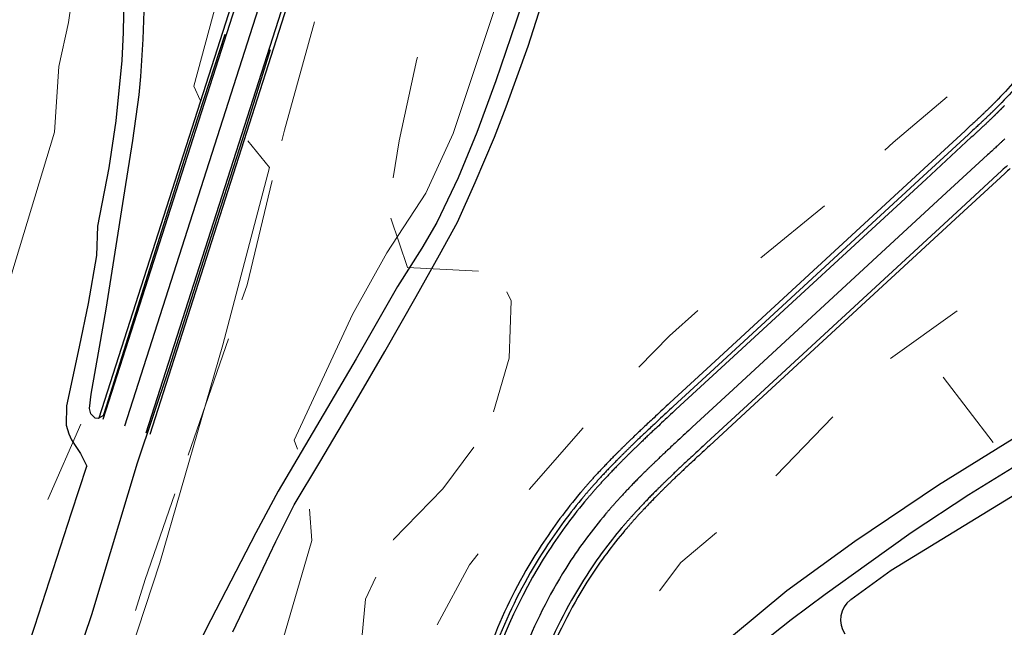
# Model space of a CAD drawing. Extents: x 2387147 to 2390607, y 4759020 to 4760478.
# Drawn here: x 2387835 to 2387955, y 4760154 to 4760228 of the extents above; entities that cross this region are included whole.
import ezdxf

# ---------------------------------------------------------------- set-up
doc = ezdxf.new("R2010")
doc.units = 0
doc.header["$LTSCALE"] = 0.5
doc.header["$MEASUREMENT"] = 0
for name, color, linetype in [('2D-BARBETTE', 8, 'Continuous'), ('Carreggiabile', 1, 'Continuous'), ('CD-CIGLI', 7, 'Continuous'), ('strada ordinaria', 5, 'Continuous')]:
    doc.layers.add(name, color=color, linetype=linetype)
for name, color, linetype, lineweight in [('CD-BANCHINE', 7, 'Continuous', 30), ('CD-CORSIE', 7, 'Continuous', 30), ('Curve di livello grigie', 8, 'Continuous', 5), ('Curve di livello verdi', 70, 'Continuous', 5)]:
    doc.layers.add(name, color=color, linetype=linetype, lineweight=lineweight)
doc.layers.add('Tratteggiata', color=7, linetype='Continuous', lineweight=5, plot=False)

msp = doc.modelspace()

# ---------------------------------------------------------------- linework, layer by layer
at = {"layer": '2D-BARBETTE', "linetype": 'Continuous'}
msp.add_lwpolyline([(2387958.87, 4760224.14, -0.037518), (2387954.45, 4760218.82, -0.000364), (2387954.4, 4760218.77, -0.000364), (2387954.35, 4760218.72, -0.000364), (2387954.31, 4760218.67, -0.000364), (2387954.26, 4760218.62, -0.000364), (2387954.21, 4760218.57, -0.000364), (2387954.16, 4760218.52, -0.000364), (2387954.11, 4760218.47, -0.000364), (2387954.05, 4760218.41, -0.000364), (2387954, 4760218.36, -0.000364), (2387953.95, 4760218.31, -0.000364), (2387953.89, 4760218.25, -0.000364), (2387953.83, 4760218.19, -0.000365), (2387953.78, 4760218.14, -0.000365), (2387953.72, 4760218.08, -0.000365), (2387953.66, 4760218.02, -0.000365), (2387953.6, 4760217.96, -0.000365), (2387953.53, 4760217.89, -0.000365), (2387953.47, 4760217.83, -0.000365), (2387953.4, 4760217.76, -0.000366), (2387953.33, 4760217.7, -0.000366), (2387953.26, 4760217.63, -0.000366), (2387953.19, 4760217.56, -0.000366), (2387953.12, 4760217.49, -0.000367), (2387953.04, 4760217.41, -0.000367), (2387952.96, 4760217.34, -0.000367), (2387952.88, 4760217.26, -0.000368), (2387952.79, 4760217.17, -0.000368), (2387952.7, 4760217.09, -0.000339), (2387952.62, 4760217.01, -0.00003), (2387952.61, 4760217, -0.00037), (2387952.51, 4760216.91, -0.000371), (2387952.41, 4760216.81, -0.000372), (2387952.3, 4760216.7, -0.000373), (2387952.18, 4760216.59, -0.000375), (2387952.05, 4760216.48, -0.000378), (2387951.91, 4760216.35, -0.000381), (2387951.76, 4760216.2, -0.000387), (2387951.59, 4760216.04, -0.000398), (2387951.38, 4760215.84, -0.000423), (2387951.1, 4760215.59, -0.000361), (2387950.43, 4760214.97), (2387944.92, 4760209.89), (2387919.98, 4760186.89), (2387914.47, 4760181.81, 0.000801), (2387912.72, 4760180.19, 0.000763), (2387911.99, 4760179.51, 0.000782), (2387911.43, 4760178.99, 0.000761), (2387910.96, 4760178.55, 0.00075), (2387910.54, 4760178.15, 0.000817), (2387910.17, 4760177.79, 0.000811), (2387909.82, 4760177.46, 0.000807), (2387909.5, 4760177.15, 0.000804), (2387909.2, 4760176.86, 0.000802), (2387908.92, 4760176.58, 0.0008), (2387908.65, 4760176.32, 0.000065), (2387908.63, 4760176.3, 0.000733), (2387908.39, 4760176.06, 0.000797), (2387908.15, 4760175.82, 0.000796), (2387907.91, 4760175.58, 0.000795), (2387907.68, 4760175.35, 0.000794), (2387907.46, 4760175.13, 0.000793), (2387907.25, 4760174.91, 0.000792), (2387907.04, 4760174.7, 0.000792), (2387906.84, 4760174.49, 0.000791), (2387906.65, 4760174.29, 0.000791), (2387906.46, 4760174.09, 0.00079), (2387906.28, 4760173.9, 0.00079), (2387906.1, 4760173.71, 0.00079), (2387905.92, 4760173.52, 0.000789), (2387905.75, 4760173.33, 0.000789), (2387905.58, 4760173.15, 0.000789), (2387905.42, 4760172.98, 0.000788), (2387905.26, 4760172.8, 0.000788), (2387905.1, 4760172.63, 0.000788), (2387904.95, 4760172.45, 0.000788), (2387904.8, 4760172.29, 0.000787), (2387904.65, 4760172.12, 0.000787), (2387904.5, 4760171.95, 0.000787), (2387904.36, 4760171.79, 0.000787), (2387904.22, 4760171.63, 0.000787), (2387904.08, 4760171.47, 0.000787), (2387903.94, 4760171.31, 0.000786), (2387903.81, 4760171.16, 0.000786), (2387903.68, 4760171, 0.000786), (2387903.55, 4760170.85, 0.03126), (2387898.79, 4760164.44, 0.089203), (2387890.03, 4760143.61, 0.089203)], format="xyb", dxfattribs=at)
at = {"layer": 'Carreggiabile', "color": 9}
for points in [[(2387898.22, 4760235.91), (2387895.72, 4760228.2), (2387893.28, 4760221.03), (2387890.95, 4760214.76), (2387888.68, 4760209.23), (2387886.07, 4760203.81), (2387884.24, 4760200.65), (2387881.29, 4760195.98), (2387876.27, 4760187.17), (2387871.41, 4760179), (2387866.76, 4760171.08), (2387864.02, 4760165.99), (2387857.95, 4760154.2), (2387853.09, 4760143.87), (2387846.37, 4760129.59), (2387841.58, 4760119.91), (2387834.82, 4760107.25), (2387828.4, 4760095.74), (2387820.39, 4760081.43), (2387815.07, 4760071.92), (2387800.7, 4760047.63), (2387799.32, 4760045.29)], [(2387861.25, 4760153.92), (2387864.15, 4760160.06), (2387866.49, 4760164.94), (2387868.69, 4760169.39), (2387871.82, 4760174.59), (2387876.3, 4760182.16), (2387879.74, 4760188.08), (2387883.58, 4760194.76), (2387886.39, 4760199.86), (2387888.61, 4760203.83), (2387890.76, 4760208.65), (2387893.11, 4760214.17), (2387894.53, 4760217.9), (2387897.21, 4760225.28), (2387900.4, 4760235.33)]]:
    msp.add_lwpolyline(points, dxfattribs=at)
at = {"layer": 'CD-BANCHINE', "linetype": 'Continuous'}
for points in [[(2388361.34, 4759653.03, 0), (2388361.34, 4759653.02)], [(2388353.98, 4759657.48, 0), (2388353.98, 4759657.48)], [(2387574.03, 4760175.89, 0), (2387574.04, 4760175.89)], [(2388031.62, 4759518.95, 0), (2388031.62, 4759518.95)], [(2388034.55, 4759510.91, 0), (2388034.55, 4759510.91)], [(2387577.71, 4760168.05, 0), (2387577.7, 4760168.04)], [(2387969.24, 4759481.6, 0), (2387969.24, 4759481.6)], [(2387964.61, 4759488.83, 0), (2387964.62, 4759488.83)], [(2387787.93, 4759338.03, 0), (2387787.93, 4759338.02)], [(2387780.45, 4759342.17, 0), (2387780.45, 4759342.17)], [(2387959.36, 4760223.79, -0.037518), (2387954.88, 4760218.4, -0.000364), (2387954.83, 4760218.35, -0.000364), (2387954.79, 4760218.3, -0.000364), (2387954.74, 4760218.25, -0.000364), (2387954.69, 4760218.2, -0.000364), (2387954.64, 4760218.15, -0.000364), (2387954.59, 4760218.1, -0.000364), (2387954.53, 4760218.05, -0.000364), (2387954.48, 4760217.99, -0.000364), (2387954.43, 4760217.94, -0.000364), (2387954.37, 4760217.88, -0.000364), (2387954.32, 4760217.83, -0.000364), (2387954.26, 4760217.77, -0.000365), (2387954.2, 4760217.71, -0.000365), (2387954.14, 4760217.65, -0.000365), (2387954.08, 4760217.59, -0.000365), (2387954.02, 4760217.53, -0.000365), (2387953.95, 4760217.47, -0.000365), (2387953.89, 4760217.4, -0.000365), (2387953.82, 4760217.34, -0.000366), (2387953.75, 4760217.27, -0.000366), (2387953.68, 4760217.2, -0.000366), (2387953.61, 4760217.13, -0.000366), (2387953.53, 4760217.06, -0.000367), (2387953.46, 4760216.98, -0.000367), (2387953.38, 4760216.9, -0.000367), (2387953.29, 4760216.82, -0.000368), (2387953.21, 4760216.74, -0.000368), (2387953.12, 4760216.66, -0.000339), (2387953.03, 4760216.57, -0.00003), (2387953.02, 4760216.57, -0.00037), (2387952.92, 4760216.47, -0.000371), (2387952.82, 4760216.37, -0.000372), (2387952.71, 4760216.27, -0.000373), (2387952.59, 4760216.16, -0.000375), (2387952.46, 4760216.04, -0.000378), (2387952.32, 4760215.91, -0.000381), (2387952.17, 4760215.76, -0.000387), (2387951.99, 4760215.6, -0.000398), (2387951.78, 4760215.4, -0.000423), (2387951.51, 4760215.15, -0.000361), (2387950.84, 4760214.53), (2387945.33, 4760209.45), (2387920.39, 4760186.45), (2387914.87, 4760181.37, 0.000801), (2387913.12, 4760179.75, 0.000763), (2387912.4, 4760179.07, 0.000782), (2387911.84, 4760178.55, 0.000761), (2387911.37, 4760178.11, 0.00075), (2387910.96, 4760177.72, 0.000817), (2387910.58, 4760177.36, 0.000811), (2387910.24, 4760177.03, 0.000807), (2387909.92, 4760176.72, 0.000804), (2387909.62, 4760176.43, 0.000802), (2387909.34, 4760176.16, 0.0008), (2387909.07, 4760175.89, 0.000065), (2387909.05, 4760175.87, 0.000733), (2387908.82, 4760175.64, 0.000797), (2387908.57, 4760175.39, 0.000796), (2387908.34, 4760175.16, 0.000795), (2387908.11, 4760174.93, 0.000794), (2387907.89, 4760174.71, 0.000793), (2387907.68, 4760174.49, 0.000792), (2387907.48, 4760174.28, 0.000792), (2387907.28, 4760174.08, 0.000791), (2387907.08, 4760173.88, 0.000791), (2387906.9, 4760173.68, 0.00079), (2387906.71, 4760173.49, 0.00079), (2387906.53, 4760173.3, 0.00079), (2387906.36, 4760173.11, 0.000789), (2387906.19, 4760172.93, 0.000789), (2387906.02, 4760172.75, 0.000789), (2387905.86, 4760172.57, 0.000788), (2387905.7, 4760172.4, 0.000788), (2387905.55, 4760172.22, 0.000788), (2387905.39, 4760172.05, 0.000788), (2387905.24, 4760171.89, 0.000787), (2387905.1, 4760171.72, 0.000787), (2387904.95, 4760171.56, 0.000787), (2387904.81, 4760171.4, 0.000787), (2387904.67, 4760171.24, 0.000787), (2387904.53, 4760171.08, 0.000787), (2387904.4, 4760170.92, 0.000786), (2387904.26, 4760170.77, 0.000786), (2387904.13, 4760170.61, 0.000786), (2387904.01, 4760170.46, 0.03126), (2387899.3, 4760164.12, 0.089203), (2387890.62, 4760143.48, 0.028701)], [(2387955.92, 4760210.38, -0.000361), (2387955.25, 4760209.76), (2387949.74, 4760204.67), (2387924.79, 4760181.67), (2387919.28, 4760176.59, 0.000801), (2387917.55, 4760174.99, 0.000763), (2387916.83, 4760174.32, 0.000782), (2387916.29, 4760173.82, 0.000761), (2387915.84, 4760173.39, 0.00075), (2387915.44, 4760173.01, 0.000817), (2387915.08, 4760172.67, 0.000811), (2387914.75, 4760172.35, 0.000807), (2387914.45, 4760172.06, 0.000804), (2387914.16, 4760171.78, 0.000802), (2387913.89, 4760171.52, 0.0008), (2387913.64, 4760171.27, 0.000065), (2387913.62, 4760171.25, 0.000733), (2387913.4, 4760171.03, 0.000797), (2387913.17, 4760170.8, 0.000796), (2387912.95, 4760170.58, 0.000795), (2387912.74, 4760170.36, 0.000794), (2387912.53, 4760170.16, 0.000793), (2387912.33, 4760169.95, 0.000792), (2387912.14, 4760169.76, 0.000792), (2387911.96, 4760169.57, 0.000791), (2387911.78, 4760169.38, 0.000791), (2387911.61, 4760169.2, 0.00079), (2387911.44, 4760169.02, 0.00079), (2387911.27, 4760168.85, 0.00079), (2387911.11, 4760168.67, 0.000789), (2387910.96, 4760168.51, 0.000789), (2387910.8, 4760168.34, 0.000789), (2387910.65, 4760168.18, 0.000788), (2387910.51, 4760168.02, 0.000788), (2387910.37, 4760167.86, 0.000788), (2387910.23, 4760167.71, 0.000788), (2387910.09, 4760167.56, 0.000787), (2387909.96, 4760167.41, 0.000787), (2387909.83, 4760167.26, 0.000787), (2387909.7, 4760167.11, 0.000787), (2387909.57, 4760166.97, 0.000787), (2387909.45, 4760166.82, 0.000787), (2387909.33, 4760166.68, 0.000786), (2387909.21, 4760166.54, 0.000786), (2387909.09, 4760166.41, 0.000786), (2387908.97, 4760166.27, 0.03126), (2387904.75, 4760160.58, 0.050077), (2387899.55, 4760150.5, 0.028701)]]:
    msp.add_lwpolyline(points, format="xyb", dxfattribs=at)
for points in [[(2387844.96, 4760180), (2387867.24, 4760249.54)], [(2387851.15, 4760178.02), (2387873.43, 4760247.56)]]:
    msp.add_lwpolyline(points, dxfattribs=at)
at = {"layer": 'CD-CIGLI', "linetype": 'Continuous'}
msp.add_lwpolyline([(2387845.44, 4760179.85), (2387867.71, 4760249.39)], dxfattribs=at)
at = {"layer": 'CD-CORSIE', "linetype": 'Continuous'}
for points in [[(2387476.93, 4759086.92, 0), (2387476.44, 4759086.64)], [(2388360.48, 4759653.54, 0), (2388360.48, 4759653.54)], [(2388354.84, 4759656.96, 0), (2388354.84, 4759656.96)], [(2387574.45, 4760174.98, 0), (2387574.46, 4760174.99)], [(2387577.29, 4760168.95, 0), (2387577.28, 4760168.95)], [(2388031.97, 4759518.01, 0), (2388031.96, 4759518.01)], [(2388034.21, 4759511.85, 0), (2388034.21, 4759511.85)], [(2387968.7, 4759482.45, 0), (2387968.7, 4759482.45)], [(2387965.15, 4759487.99, 0), (2387965.15, 4759487.99)], [(2387787.06, 4759338.51, 0), (2387787.06, 4759338.51)], [(2387781.32, 4759341.69, 0), (2387781.32, 4759341.69)], [(2387955.24, 4760218.05, -0.000364), (2387955.19, 4760218.01, -0.000364), (2387955.14, 4760217.96, -0.000364), (2387955.09, 4760217.9, -0.000364), (2387955.04, 4760217.85, -0.000364), (2387954.99, 4760217.8, -0.000364), (2387954.94, 4760217.75, -0.000364), (2387954.89, 4760217.7, -0.000364), (2387954.84, 4760217.64, -0.000364), (2387954.78, 4760217.59, -0.000364), (2387954.73, 4760217.53, -0.000364), (2387954.67, 4760217.47, -0.000364), (2387954.61, 4760217.42, -0.000365), (2387954.55, 4760217.36, -0.000365), (2387954.49, 4760217.3, -0.000365), (2387954.43, 4760217.24, -0.000365), (2387954.37, 4760217.17, -0.000365), (2387954.3, 4760217.11, -0.000365), (2387954.24, 4760217.05, -0.000365), (2387954.17, 4760216.98, -0.000366), (2387954.1, 4760216.91, -0.000366), (2387954.03, 4760216.84, -0.000366), (2387953.96, 4760216.77, -0.000366), (2387953.88, 4760216.7, -0.000367), (2387953.8, 4760216.62, -0.000367), (2387953.72, 4760216.54, -0.000367), (2387953.64, 4760216.46, -0.000368), (2387953.55, 4760216.38, -0.000368), (2387953.46, 4760216.29, -0.000339), (2387953.37, 4760216.21, -0.00003), (2387953.37, 4760216.2, -0.00037), (2387953.27, 4760216.11, -0.000371), (2387953.16, 4760216.01, -0.000372), (2387953.05, 4760215.9, -0.000373), (2387952.93, 4760215.79, -0.000375), (2387952.81, 4760215.67, -0.000378), (2387952.67, 4760215.54, -0.000381), (2387952.51, 4760215.4, -0.000387), (2387952.33, 4760215.23, -0.000398), (2387952.12, 4760215.04, -0.000423), (2387951.85, 4760214.78, -0.000361), (2387951.18, 4760214.17), (2387945.67, 4760209.08), (2387920.73, 4760186.08), (2387915.21, 4760181, 0.000801), (2387913.46, 4760179.38, 0.000763), (2387912.74, 4760178.71, 0.000782), (2387912.18, 4760178.19, 0.000761), (2387911.71, 4760177.75, 0.00075), (2387911.3, 4760177.35, 0.000817), (2387910.93, 4760177, 0.000811), (2387910.59, 4760176.67, 0.000807), (2387910.27, 4760176.36, 0.000804), (2387909.97, 4760176.07, 0.000802), (2387909.69, 4760175.8, 0.0008), (2387909.42, 4760175.54, 0.000065), (2387909.4, 4760175.52, 0.000733), (2387909.17, 4760175.28, 0.000797), (2387908.92, 4760175.04, 0.000796), (2387908.69, 4760174.81, 0.000795), (2387908.47, 4760174.58, 0.000794), (2387908.25, 4760174.36, 0.000793), (2387908.04, 4760174.14, 0.000792), (2387907.83, 4760173.93, 0.000792), (2387907.64, 4760173.73, 0.000791), (2387907.45, 4760173.53, 0.000791), (2387907.26, 4760173.33, 0.00079), (2387907.08, 4760173.14, 0.00079), (2387906.9, 4760172.95, 0.00079), (2387906.73, 4760172.77, 0.000789), (2387906.56, 4760172.59, 0.000789), (2387906.39, 4760172.41, 0.000789), (2387906.23, 4760172.23, 0.000788), (2387906.07, 4760172.06, 0.000788), (2387905.92, 4760171.89, 0.000788), (2387905.76, 4760171.72, 0.000788), (2387905.62, 4760171.55, 0.000787), (2387905.47, 4760171.39, 0.000787), (2387905.33, 4760171.23, 0.000787), (2387905.19, 4760171.07, 0.000787), (2387905.05, 4760170.91, 0.000787), (2387904.91, 4760170.75, 0.000787), (2387904.78, 4760170.6, 0.000786), (2387904.65, 4760170.44, 0.000786), (2387904.52, 4760170.29, 0.000786), (2387904.39, 4760170.14, 0.03126), (2387899.72, 4760163.84, 0.081004), (2387891.59, 4760145.35, 0.028701)], [(2387955.27, 4760213.99, -0.000371), (2387955.17, 4760213.89, -0.000372), (2387955.05, 4760213.78, -0.000373), (2387954.93, 4760213.67, -0.000375), (2387954.8, 4760213.55, -0.000378), (2387954.66, 4760213.41, -0.000381), (2387954.5, 4760213.27, -0.000387), (2387954.32, 4760213.1, -0.000398), (2387954.11, 4760212.9, -0.000423), (2387953.83, 4760212.64, -0.000361), (2387953.16, 4760212.02), (2387947.64, 4760206.94), (2387922.7, 4760183.94), (2387917.19, 4760178.86, 0.000801), (2387915.45, 4760177.25, 0.000763), (2387914.73, 4760176.58, 0.000782), (2387914.18, 4760176.06, 0.000761), (2387913.72, 4760175.63, 0.00075), (2387913.31, 4760175.24, 0.000817), (2387912.94, 4760174.89, 0.000811), (2387912.61, 4760174.57, 0.000807), (2387912.3, 4760174.27, 0.000804), (2387912.01, 4760173.99, 0.000802), (2387911.73, 4760173.72, 0.0008), (2387911.47, 4760173.46, 0.000065), (2387911.45, 4760173.44, 0.000733), (2387911.22, 4760173.22, 0.000797), (2387910.99, 4760172.98, 0.000796), (2387910.76, 4760172.75, 0.000795), (2387910.54, 4760172.53, 0.000794), (2387910.33, 4760172.32, 0.000793), (2387910.13, 4760172.11, 0.000792), (2387909.93, 4760171.91, 0.000792), (2387909.74, 4760171.71, 0.000791), (2387909.55, 4760171.51, 0.000791), (2387909.37, 4760171.32, 0.00079), (2387909.2, 4760171.14, 0.00079), (2387909.02, 4760170.96, 0.00079), (2387908.86, 4760170.78, 0.000789), (2387908.69, 4760170.6, 0.000789), (2387908.54, 4760170.43, 0.000789), (2387908.38, 4760170.26, 0.000788), (2387908.23, 4760170.1, 0.000788), (2387908.08, 4760169.93, 0.000788), (2387907.93, 4760169.77, 0.000788), (2387907.79, 4760169.61, 0.000787), (2387907.65, 4760169.45, 0.000787), (2387907.51, 4760169.3, 0.000787), (2387907.38, 4760169.15, 0.000787), (2387907.24, 4760168.99, 0.000787), (2387907.11, 4760168.84, 0.000787), (2387906.99, 4760168.7, 0.000786), (2387906.86, 4760168.55, 0.000786), (2387906.74, 4760168.4, 0.000786), (2387906.62, 4760168.26, 0.03126), (2387902.16, 4760162.26, 0.089508), (2387893.4, 4760140.87, 0.106122)], [(2387955.58, 4760210.75, -0.000361), (2387954.91, 4760210.12), (2387949.4, 4760205.04), (2387924.45, 4760182.04), (2387918.94, 4760176.96, 0.000801), (2387917.21, 4760175.35, 0.000763), (2387916.49, 4760174.69, 0.000782), (2387915.95, 4760174.18, 0.000761), (2387915.49, 4760173.75, 0.00075), (2387915.09, 4760173.37, 0.000817), (2387914.73, 4760173.03, 0.000811), (2387914.4, 4760172.71, 0.000807), (2387914.1, 4760172.41, 0.000804), (2387913.81, 4760172.14, 0.000802), (2387913.54, 4760171.87, 0.0008), (2387913.29, 4760171.62, 0.000065), (2387913.27, 4760171.6, 0.000733), (2387913.05, 4760171.38, 0.000797), (2387912.81, 4760171.15, 0.000796), (2387912.59, 4760170.93, 0.000795), (2387912.38, 4760170.71, 0.000794), (2387912.17, 4760170.51, 0.000793), (2387911.98, 4760170.3, 0.000792), (2387911.78, 4760170.11, 0.000792), (2387911.6, 4760169.91, 0.000791), (2387911.42, 4760169.73, 0.000791), (2387911.24, 4760169.54, 0.00079), (2387911.07, 4760169.36, 0.00079), (2387910.91, 4760169.19, 0.00079), (2387910.75, 4760169.02, 0.000789), (2387910.59, 4760168.85, 0.000789), (2387910.44, 4760168.68, 0.000789), (2387910.29, 4760168.52, 0.000788), (2387910.14, 4760168.36, 0.000788), (2387910, 4760168.2, 0.000788), (2387909.86, 4760168.04, 0.000788), (2387909.72, 4760167.89, 0.000787), (2387909.58, 4760167.74, 0.000787), (2387909.45, 4760167.59, 0.000787), (2387909.32, 4760167.44, 0.000787), (2387909.19, 4760167.3, 0.000787), (2387909.07, 4760167.15, 0.000787), (2387908.95, 4760167.01, 0.000786), (2387908.83, 4760166.87, 0.000786), (2387908.71, 4760166.73, 0.000786), (2387908.59, 4760166.59, 0.03126), (2387904.33, 4760160.85, 0.050077), (2387899.09, 4760150.68, 0.028701)]]:
    msp.add_lwpolyline(points, format="xyb", dxfattribs=at)
for points in [[(2387845.44, 4760179.85), (2387867.71, 4760249.39)], [(2387848.06, 4760179.01), (2387870.33, 4760248.55)], [(2387850.68, 4760178.17), (2387872.95, 4760247.71)]]:
    msp.add_lwpolyline(points, dxfattribs=at)
at = {"layer": 'Curve di livello grigie'}
for points in [[(2387869.09, 4760176.2), (2387868.69, 4760177.28), (2387875.82, 4760192.58), (2387879.99, 4760200.11), (2387884.73, 4760207.35), (2387888.05, 4760214.64), (2387893.95, 4760232.35), (2387895.37, 4760240.24), (2387901.94, 4760256.27), (2387903.73, 4760264.08), (2387904.53, 4760280.96), (2387905.06, 4760304.56)], [(2387827.9, 4760155.42), (2387829.74, 4760172.08), (2387830.97, 4760180), (2387834.33, 4760197.62), (2387839.53, 4760214.79), (2387840.05, 4760222.8), (2387841.21, 4760228.16), (2387845.05, 4760254.4), (2387845.53, 4760263.12), (2387845.69, 4760263.79)], [(2387825.8, 4760038.08), (2387833.54, 4760055.62), (2387845.79, 4760078.77), (2387849.44, 4760086.47), (2387851.93, 4760094.08), (2387858.49, 4760118.96), (2387863.12, 4760138.46), (2387870.86, 4760165.08), (2387870.57, 4760168.86)]]:
    msp.add_lwpolyline(points, dxfattribs=at)
at = {"layer": 'Curve di livello verdi'}
for points in [[(2387857.27, 4760218.71), (2387856.49, 4760220.4), (2387865.41, 4760253.44), (2387869.93, 4760267.2), (2387873.82, 4760281.7), (2387871.65, 4760289.44), (2387871.71, 4760296.79), (2387868.57, 4760304.16), (2387864.36, 4760308.37), (2387856.65, 4760310.4), (2387847.53, 4760310.48), (2387831.21, 4760307.44), (2387812.29, 4760302.79), (2387795.57, 4760299.36), (2387781.22, 4760295.01), (2387756.41, 4760289.65)], [(2387827.74, 4760090.2), (2387827.74, 4760090.2), (2387827.74, 4760090.2), (2387829.69, 4760096.88), (2387836.65, 4760112), (2387842.37, 4760128.4), (2387847.01, 4760146.16), (2387852.33, 4760162.32), (2387860.01, 4760188.88), (2387865.69, 4760210.48), (2387863.07, 4760213.72)]]:
    msp.add_lwpolyline(points, dxfattribs=at)
at = {"layer": 'strada ordinaria', "linetype": 'Continuous'}
for p, q in [((2387993.43, 4760193.24), (2387941.43, 4760161.4)), ((2387941.43, 4760161.4), (2387936.49, 4760157.83))]:
    msp.add_line(p, q, dxfattribs=at)
at = {"layer": 'strada ordinaria'}
for points in [[(2387845.46, 4760180.28), (2387844.81, 4760179.94), (2387844.45, 4760179.97), (2387843.92, 4760180.47), (2387843.77, 4760181.13), (2387843.97, 4760182.89), (2387845, 4760188.59), (2387845.81, 4760193.22), (2387846.77, 4760199.41), (2387848.07, 4760207.67), (2387849.07, 4760213.8), (2387849.82, 4760219.34), (2387850.03, 4760221.57), (2387850.3, 4760226.11), (2387850.47, 4760230.66), (2387850.5, 4760236.17), (2387850.59, 4760244.21), (2387850.31, 4760248.83), (2387849.62, 4760256.1), (2387849.51, 4760258.7)], [(2387847.98, 4760233.58), (2387847.89, 4760226.94), (2387847.73, 4760223.51), (2387846.98, 4760216.18), (2387846.12, 4760210.45), (2387844.75, 4760203.34), (2387844.63, 4760199.79), (2387843.62, 4760193.94), (2387842.53, 4760188.65), (2387840.99, 4760181.45), (2387840.95, 4760179.11), (2387841.25, 4760178.04), (2387841.6, 4760177.31), (2387842.12, 4760176.51), (2387842.68, 4760175.65), (2387843.04, 4760174.94), (2387843.44, 4760174.1)], [(2387845.46, 4760180.28), (2387845.83, 4760181.44), (2387851.59, 4760199.7), (2387855.85, 4760213.07), (2387860.29, 4760226.75)], [(2387865.79, 4760224.83), (2387862.41, 4760214), (2387858.22, 4760200.98), (2387853.45, 4760185.95), (2387849.56, 4760174.47), (2387844.02, 4760156), (2387840.47, 4760145.56), (2387836.06, 4760132.93), (2387832.84, 4760124.62), (2387826.83, 4760111.24), (2387819.12, 4760096.59), (2387810.18, 4760081.89), (2387799.58, 4760066.93), (2387796.69, 4760063.09)], [(2387792.07, 4760067.14), (2387797.1, 4760073.62), (2387802.13, 4760080.5), (2387806.59, 4760087.14), (2387815.72, 4760102.5), (2387821.16, 4760112.86), (2387828.9, 4760131.3), (2387832.81, 4760141.73), (2387837.1, 4760154.61), (2387841.6, 4760168.45), (2387843.44, 4760174.1)]]:
    msp.add_lwpolyline(points, dxfattribs=at)
at = {"layer": 'strada ordinaria', "linetype": 'Continuous'}
for points in [[(2388017.19, 4760216.86, -2.85), (2388014.83, 4760213.59, -2.7), (2388010.18, 4760209.03, -2.6), (2388003.58, 4760203.07, -2.2), (2387995.23, 4760197.2, -1.85), (2387986.69, 4760192.33, -1.6), (2387982.01, 4760189.69, -1.4), (2387975.31, 4760185.64, -1.3), (2387965.34, 4760179.74, -1.15), (2387957.74, 4760174.83, -1), (2387950.89, 4760170.63, -0.6), (2387943.84, 4760165.98, -0.4), (2387938.68, 4760162.31, -0.25), (2387933.36, 4760158.49, -0.05), (2387929.25, 4760155.4, 0.15), (2387925.69, 4760152.58, 0.35), (2387922.35, 4760149.64, 0.55), (2387915.32, 4760142.06, 0.81)], [(2387915.69, 4760147.08, 0.94), (2387917.81, 4760149.6, 0.85), (2387921.96, 4760153.37, 0.65), (2387928.72, 4760158.97, 0.25), (2387936.98, 4760164.97, -0.2), (2387947.18, 4760171.83, -0.6), (2387957.32, 4760178.14, -0.9)]]:
    msp.add_polyline3d(points, dxfattribs=at)
msp.add_arc((2387938.24, 4760155.4), 3, 125.8015, 215.0284, dxfattribs=at)
at = {"layer": 'Tratteggiata'}
for p, q in [((2387871.16, 4760228.22), (2387867.53, 4760215.05)), ((2387883.66, 4760223.68), (2387883.72, 4760223.92)), ((2387881.49, 4760213.76), (2387883.66, 4760223.68)), ((2387941.65, 4760213.52), (2387948.25, 4760219.09)), ((2387867.53, 4760215.05), (2387867.22, 4760213.75)), ((2387880.75, 4760209.22), (2387881.49, 4760213.76)), ((2387940.66, 4760212.59), (2387941.65, 4760213.52)), ((2387866.04, 4760208.89), (2387862.97, 4760196.22)), ((2387925.55, 4760199.5), (2387933.31, 4760205.81)), ((2387882.49, 4760198.32), (2387880.48, 4760204.33)), ((2387891.15, 4760197.88), (2387882.49, 4760198.32)), ((2387862.97, 4760196.22), (2387862.33, 4760194.36)), ((2387895.13, 4760194.24), (2387894.61, 4760195.36)), ((2387894.89, 4760187.28), (2387895.13, 4760194.24)), ((2387914.41, 4760190), (2387917.89, 4760193.07)), ((2387949.47, 4760193.05), (2387941.35, 4760187.22)), ((2387860.7, 4760189.64), (2387855.8, 4760175.46)), ((2387910.67, 4760186.17), (2387914.41, 4760190)), ((2387892.98, 4760180.75), (2387894.89, 4760187.28)), ((2387953.85, 4760177), (2387947.77, 4760184.94)), ((2387934.31, 4760180.12), (2387927.36, 4760172.93)), ((2387842.73, 4760179.21), (2387838.69, 4760170.06)), ((2387897.31, 4760171.28), (2387903.91, 4760178.8)), ((2387886.81, 4760171.36), (2387890.58, 4760176.42)), ((2387880.81, 4760165.2), (2387886.81, 4760171.36)), ((2387854.17, 4760170.73), (2387850.57, 4760160.3)), ((2387880.77, 4760165.12), (2387880.81, 4760165.2)), ((2387920.13, 4760166.04), (2387915.81, 4760162.4)), ((2387890.05, 4760162.08), (2387891.11, 4760163.45)), ((2387886.13, 4760154.8), (2387890.05, 4760162.08)), ((2387915.81, 4760162.4), (2387913.21, 4760158.91)), ((2387877.38, 4760157.93), (2387878.64, 4760160.59)), ((2387850.57, 4760160.3), (2387849.39, 4760156.52)), ((2387876.3, 4760145.92), (2387877.38, 4760157.93))]:
    msp.add_line(p, q, dxfattribs=at)

doc.saveas('drawing.dxf')
